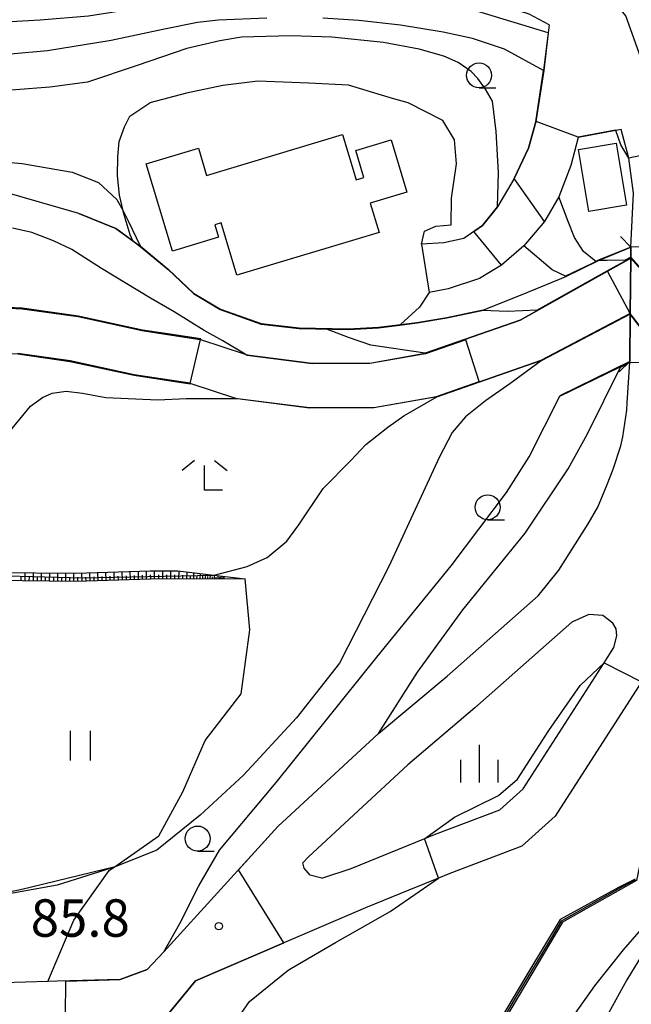
# Model space of a CAD drawing. Extents: x -22000 to -20000, y 91500 to 93000.
# Drawn here: x -21754 to -21693, y 92281 to 92379 of the extents above; entities that cross this region are included whole.
import ezdxf

# ---------------------------------------------------------------- set-up
doc = ezdxf.new("R2010")
doc.units = 0
for name, color, linetype in [('2101000', 7, 'Continuous'), ('2101001', 7, 'Continuous'), ('2203000', 5, 'Continuous'), ('2203990', 5, 'Continuous'), ('3001000', 4, 'Continuous'), ('5101000', 4, 'Continuous'), ('5101001', 4, 'Continuous'), ('6101110', 6, 'Continuous'), ('6101121', 6, 'Continuous'), ('6101990', 6, 'Continuous'), ('6110000', 1, 'Continuous'), ('6301000', 3, 'Continuous'), ('6311000', 3, 'Continuous'), ('6331000', 2, 'Continuous'), ('6333000', 2, 'Continuous'), ('6334000', 2, 'Continuous'), ('7101000', 4, 'Continuous'), ('7101001', 8, 'Continuous'), ('7102000', 2, 'Continuous'), ('7102001', 8, 'Continuous'), ('7312000', 4, 'Continuous')]:
    doc.layers.add(name, color=color, linetype=linetype)
doc.styles.add('Dm_Anotation', font='txt.shx', dxfattribs={"bigfont": 'PSCDM.shx'})

# ---------------------------------------------------------------- blocks, each defined once
blk = doc.blocks.new('631100')
at = {"layer": '6311000'}
for points in [[(-0.4, 0.6), (-0.4, -0.6)], [(0.4, 0.6), (0.4, -0.6)]]:
    blk.add_lwpolyline(points, dxfattribs=at)
blk = doc.blocks.new('633100')
at = {"layer": '6331000'}
blk.add_lwpolyline([(0, -0.5), (0.67, -0.5)], dxfattribs=at)
blk.add_circle((0, 0), 0.5, dxfattribs=at)
blk = doc.blocks.new('633300')
at = {"layer": '6333000'}
for points in [[(-0.4, 0.6), (-0.9, 0.2)], [(0.72, -0.6), (0, -0.6), (0, 0.4)], [(0.4, 0.6), (0.9, 0.2)]]:
    blk.add_lwpolyline(points, dxfattribs=at)
blk = doc.blocks.new('633400')
at = {"layer": '6334000'}
for points in [[(0, -0.75), (0, 0.75)], [(-0.75, -0.75), (-0.75, 0.15)], [(0.75, -0.75), (0.75, 0.15)]]:
    blk.add_lwpolyline(points, dxfattribs=at)
blk = doc.blocks.new('731200')
at = {"layer": '7312000'}
blk.add_circle((0, 0), 0.15, dxfattribs=at)

msp = doc.modelspace()

# ---------------------------------------------------------------- linework, layer by layer
at = {"layer": '2101000', "flags": 128}
for points in [[(-21700.79, 92378.71), (-21702.79, 92379.79), (-21707.18, 92381.2), (-21713.16, 92382.26), (-21715.59, 92383.06), (-21719.42, 92384.32), (-21729.09, 92386.58), (-21732.84, 92388.53), (-21735.66, 92390), (-21741.56, 92395.38)], [(-21689.82, 92370.46), (-21693.11, 92379.6), (-21694, 92380.73), (-21694.91, 92381.88)], [(-21700.79, 92378.71), (-21700.89, 92377.9), (-21701.34, 92374.15), (-21702.13, 92368.99), (-21702.86, 92366.36), (-21704.29, 92363.3), (-21705.95, 92360.46), (-21707.47, 92358.6), (-21709.35, 92357.3), (-21711.34, 92356.88), (-21713.59, 92356.72)], [(-21693.57, 92368.22), (-21694.11, 92368.12), (-21697.87, 92367.42), (-21698.6, 92364.6), (-21699.81, 92361.49), (-21701.25, 92359.01), (-21703.31, 92356.55), (-21705.55, 92354.64), (-21707.78, 92353.28), (-21710.92, 92352.24), (-21712.81, 92351.89)], [(-21692.58, 92356.44), (-21692.34, 92361.83), (-21692.79, 92365.34), (-21693.57, 92368.22)], [(-21692.71, 92344.97), (-21692.66, 92349.71), (-21692.66, 92349.78), (-21692.59, 92355.31), (-21692.59, 92355.37), (-21692.59, 92355.43), (-21692.58, 92356.44)], [(-21717.89, 92307.7), (-21711, 92313.43), (-21701.88, 92321.5), (-21699.81, 92324.04), (-21696.87, 92328.69), (-21695.9, 92330.36), (-21694.97, 92332.65), (-21694.36, 92334.17), (-21693.58, 92336.53), (-21693.39, 92337.42), (-21692.99, 92340.09), (-21692.97, 92340.82), (-21692.71, 92344.91), (-21692.71, 92344.97)], [(-21723.57, 92293.2), (-21720.65, 92294.14), (-21713.26, 92297.16), (-21712.29, 92297.56), (-21705.74, 92300.05), (-21703.4, 92302.15), (-21695.28, 92314.77), (-21694.3, 92316.29), (-21693.99, 92317.49), (-21694.05, 92318.19), (-21694.4, 92318.74), (-21695.39, 92319.5), (-21696.81, 92319.61), (-21698.52, 92318.86), (-21708.24, 92310.26), (-21714.97, 92304.55)], [(-21690.77, 92314.02), (-21691.52, 92312.85), (-21700.17, 92299.39), (-21703.53, 92296.4), (-21710.75, 92293.65), (-21711.89, 92293.18), (-21713.27, 92292.62)], [(-21717.89, 92307.7), (-21727.98, 92298.35), (-21739.41, 92285.81)], [(-21714.97, 92304.55), (-21724.92, 92295.32), (-21725.47, 92294.73)], [(-21723.57, 92293.2), (-21724.76, 92293.48), (-21725.35, 92294.2), (-21725.47, 92294.73)], [(-21713.27, 92292.62), (-21714.85, 92291.97), (-21719.2, 92290.2)], [(-21719.2, 92290.2), (-21727.39, 92286.69), (-21736.23, 92282.91)], [(-21739.41, 92285.81), (-21741.1, 92284.04)], [(-21741.1, 92284.04), (-21743.81, 92283.02)], [(-21743.81, 92283.02), (-21750.11, 92282.85)], [(-21750.11, 92282.85), (-21751.05, 92282.82), (-21757.8, 92282.64), (-21765.66, 92281.98), (-21772.53, 92280.93), (-21772.64, 92280.91), (-21773.22, 92280.82), (-21783.97, 92279.18), (-21792.66, 92277.36), (-21798.28, 92276.57), (-21801.39, 92276.13), (-21801.79, 92276.11), (-21809.06, 92275.68), (-21815.68, 92275.99), (-21816.86, 92276.17), (-21824.31, 92277.32)], [(-21736.23, 92282.91), (-21744.72, 92272.59)]]:
    msp.add_lwpolyline(points, dxfattribs=at)
at = {"layer": '2101001', "flags": 128}
msp.add_lwpolyline([(-21713.59, 92356.72), (-21712.81, 92351.89)], dxfattribs=at)
at = {"layer": '2203000', "flags": 128}
msp.add_lwpolyline([(-21692.58, 92356.44), (-21692.59, 92355.43), (-21692.59, 92355.37), (-21692.59, 92355.31), (-21692.66, 92349.78), (-21692.66, 92349.71), (-21692.71, 92344.97)], dxfattribs=at)
at = {"layer": '2203990', "flags": 128}
for points in [[(-21693.63, 92357.51), (-21692.58, 92356.44)], [(-21693.78, 92343.92), (-21692.71, 92344.97)]]:
    msp.add_lwpolyline(points, dxfattribs=at)
at = {"layer": '3001000', "flags": 128}
for points in [[(-21738.56, 92356.04), (-21741.18, 92364.78), (-21735.96, 92366.34), (-21735.14, 92363.62), (-21721.49, 92367.71), (-21720.14, 92363.19), (-21719.37, 92363.42), (-21720.18, 92366.11), (-21716.64, 92367.17), (-21715.07, 92361.93), (-21718.72, 92360.84), (-21717.83, 92357.89), (-21732.1, 92353.61), (-21733.68, 92358.87), (-21734.32, 92358.67), (-21733.95, 92357.42), (-21738.56, 92356.04)], [(-21694.06, 92366.86), (-21693.02, 92360.63), (-21696.81, 92359.99), (-21697.85, 92366.23), (-21694.06, 92366.86)]]:
    msp.add_lwpolyline(points, close=True, dxfattribs=at)
at = {"layer": '5101000', "flags": 128}
for points in [[(-21757.49, 92350.44), (-21753.63, 92350.26), (-21748.02, 92349.47), (-21741.58, 92348.07), (-21739.5, 92347.75), (-21735.78, 92347.19), (-21735.73, 92347.17), (-21731.25, 92345.7), (-21731.05, 92345.63), (-21724.54, 92344.8), (-21718.78, 92344.81), (-21713.2, 92345.79), (-21703.68, 92349.12), (-21694.92, 92354.01), (-21692.59, 92355.31)], [(-21692.66, 92349.78), (-21701.61, 92345.07), (-21712.06, 92341.42), (-21718.38, 92340.32), (-21724.81, 92340.3), (-21732.04, 92341.22), (-21732.19, 92341.27), (-21736.78, 92342.78), (-21736.83, 92342.8), (-21742.39, 92343.64), (-21748.81, 92345.03), (-21754.05, 92345.78)]]:
    msp.add_lwpolyline(points, dxfattribs=at)
at = {"layer": '5101001', "flags": 128}
for points in [[(-21692.59, 92355.31), (-21688.44, 92350.62), (-21685.53, 92347.34), (-21678.2, 92339.06), (-21676.21, 92336.81)], [(-21676.67, 92329.12), (-21681.95, 92335.94), (-21685.88, 92341.02), (-21688.54, 92344.46), (-21692.66, 92349.78)]]:
    msp.add_lwpolyline(points, dxfattribs=at)
at = {"layer": '6101110', "flags": 128}
msp.add_lwpolyline([(-21731.25, 92323.2), (-21740.76, 92323.17), (-21748.24, 92322.93), (-21756.34, 92323.01), (-21759.84, 92323.14), (-21761.12, 92321.35), (-21762.08, 92309.74), (-21763.37, 92293.4), (-21764.25, 92290.91), (-21764.29, 92290.79), (-21767.5, 92290.37), (-21770.58, 92289.36), (-21772.05, 92286.98), (-21772.53, 92280.93)], dxfattribs=at)
at = {"layer": '6101121', "flags": 128}
msp.add_lwpolyline([(-21790.62, 92296.38), (-21791.34, 92299.86), (-21792.29, 92304.44), (-21795.28, 92318.96), (-21794.29, 92320.99), (-21789.96, 92321.64), (-21785.05, 92322.37), (-21773.81, 92323.32), (-21773.24, 92323.37), (-21772.99, 92323.39), (-21765.59, 92324.06), (-21761.86, 92323.98), (-21761.36, 92323.97), (-21760.25, 92323.97), (-21756.32, 92323.83), (-21748.24, 92323.74), (-21740.78, 92323.98), (-21738.02, 92323.99), (-21734.41, 92323.57), (-21731.25, 92323.2)], dxfattribs=at)
at = {"layer": '6101990', "flags": 128}
for points in [[(-21753.32, 92322.98), (-21753.31, 92323.8)], [(-21752.5, 92322.97), (-21752.49, 92323.79)], [(-21751.68, 92322.96), (-21751.68, 92323.78)], [(-21750.87, 92322.96), (-21750.86, 92323.77)], [(-21750.06, 92322.95), (-21750.06, 92323.76)], [(-21749.24, 92322.94), (-21749.24, 92323.75)], [(-21748.43, 92322.93), (-21748.43, 92323.74)], [(-21747.62, 92322.95), (-21747.64, 92323.76)], [(-21746.81, 92322.98), (-21746.83, 92323.79)], [(-21746, 92323), (-21746.03, 92323.81)], [(-21745.6, 92323.01), (-21745.61, 92323.42)], [(-21745.2, 92323.03), (-21745.22, 92323.84)], [(-21744.79, 92323.04), (-21744.8, 92323.45)], [(-21744.39, 92323.05), (-21744.41, 92323.86)], [(-21743.98, 92323.07), (-21743.99, 92323.47)], [(-21743.58, 92323.08), (-21743.6, 92323.89)], [(-21743.17, 92323.09), (-21743.18, 92323.5)], [(-21742.77, 92323.11), (-21742.79, 92323.92)], [(-21742.36, 92323.12), (-21742.37, 92323.52)], [(-21741.96, 92323.13), (-21741.97, 92323.94)], [(-21741.55, 92323.14), (-21741.56, 92323.55)], [(-21741.15, 92323.16), (-21741.16, 92323.97)], [(-21740.74, 92323.17), (-21740.75, 92323.58)], [(-21740.34, 92323.17), (-21740.35, 92323.98)], [(-21739.93, 92323.17), (-21739.93, 92323.58)], [(-21739.53, 92323.17), (-21739.53, 92323.98)], [(-21739.12, 92323.18), (-21739.12, 92323.58)], [(-21738.72, 92323.18), (-21738.72, 92323.99)], [(-21738.31, 92323.18), (-21738.31, 92323.58)], [(-21737.91, 92323.18), (-21737.89, 92323.97)], [(-21737.51, 92323.18), (-21737.5, 92323.55)], [(-21737.11, 92323.18), (-21737.09, 92323.88)], [(-21736.76, 92323.18), (-21736.75, 92323.51)], [(-21736.41, 92323.18), (-21736.4, 92323.8)], [(-21736.1, 92323.18), (-21736.08, 92323.47)], [(-21735.79, 92323.19), (-21735.76, 92323.73)], [(-21735.52, 92323.19), (-21735.51, 92323.44)], [(-21735.25, 92323.19), (-21735.22, 92323.66)], [(-21735.01, 92323.19), (-21735, 92323.41)], [(-21734.77, 92323.19), (-21734.75, 92323.61)], [(-21734.35, 92323.19), (-21734.33, 92323.56)], [(-21733.98, 92323.19), (-21733.96, 92323.52)], [(-21733.66, 92323.19), (-21733.64, 92323.48)], [(-21733.37, 92323.19), (-21733.36, 92323.45)], [(-21753.72, 92322.98), (-21753.72, 92323.39)], [(-21752.91, 92322.98), (-21752.9, 92323.38)], [(-21752.09, 92322.97), (-21752.09, 92323.38)], [(-21751.28, 92322.96), (-21751.27, 92323.37)], [(-21750.46, 92322.95), (-21750.46, 92323.36)], [(-21749.65, 92322.94), (-21749.65, 92323.35)], [(-21748.84, 92322.94), (-21748.84, 92323.34)], [(-21748.03, 92322.94), (-21748.04, 92323.34)], [(-21747.22, 92322.96), (-21747.23, 92323.37)], [(-21746.41, 92322.99), (-21746.42, 92323.39)], [(-21734.56, 92323.19), (-21734.55, 92323.39)], [(-21734.17, 92323.19), (-21734.16, 92323.36)], [(-21733.82, 92323.19), (-21733.81, 92323.34)], [(-21733.51, 92323.19), (-21733.51, 92323.33)]]:
    msp.add_lwpolyline(points, dxfattribs=at)
at = {"layer": '6110000', "flags": 128}
for points in [[(-21700.79, 92378.71), (-21700.89, 92377.9), (-21701.34, 92374.15), (-21702.13, 92368.99), (-21702.86, 92366.36), (-21704.29, 92363.3), (-21705.95, 92360.46), (-21707.47, 92358.6), (-21709.35, 92357.3), (-21711.34, 92356.88), (-21713.59, 92356.72)], [(-21693.57, 92368.22), (-21694.11, 92368.12), (-21697.87, 92367.42), (-21698.6, 92364.6), (-21699.81, 92361.49), (-21701.25, 92359.01), (-21703.31, 92356.55), (-21705.55, 92354.64), (-21707.78, 92353.28), (-21710.92, 92352.24), (-21712.81, 92351.89)], [(-21747.95, 92359.81), (-21744.24, 92358.3), (-21742.52, 92357.05), (-21741.82, 92356.53), (-21739, 92354.18), (-21736.46, 92351.78), (-21733.77, 92350.17), (-21729.66, 92348.72), (-21725.85, 92348.28), (-21720.9, 92348.19), (-21717.91, 92348.35), (-21715.74, 92348.62), (-21714.03, 92348.83), (-21711.05, 92349.33), (-21707.55, 92350.08), (-21707.44, 92350.12), (-21703.5, 92351.68), (-21699.17, 92353.47), (-21695.83, 92355.1), (-21692.58, 92356.44)], [(-21757.49, 92350.44), (-21753.63, 92350.26), (-21748.02, 92349.47), (-21741.58, 92348.07), (-21739.5, 92347.75), (-21735.78, 92347.19), (-21735.73, 92347.17), (-21731.25, 92345.7), (-21731.05, 92345.63), (-21724.54, 92344.8), (-21718.78, 92344.81), (-21713.2, 92345.79), (-21703.68, 92349.12), (-21694.92, 92354.01), (-21692.59, 92355.31)], [(-21692.66, 92349.78), (-21701.61, 92345.07), (-21712.06, 92341.42), (-21718.38, 92340.32), (-21724.81, 92340.3), (-21732.04, 92341.22), (-21732.19, 92341.27), (-21736.78, 92342.78), (-21736.83, 92342.8), (-21742.39, 92343.64), (-21748.81, 92345.03), (-21754.05, 92345.78)], [(-21692.71, 92344.97), (-21699.72, 92341.54)], [(-21717.89, 92307.7), (-21727.98, 92298.35), (-21739.41, 92285.81)], [(-21692.03, 92292.97), (-21699.43, 92288.79)], [(-21719.2, 92290.2), (-21727.39, 92286.69), (-21736.23, 92282.91)], [(-21699.43, 92288.79), (-21710.87, 92269.53), (-21719.9, 92254.33)], [(-21739.41, 92285.81), (-21741.1, 92284.04)], [(-21741.1, 92284.04), (-21743.81, 92283.02)], [(-21743.81, 92283.02), (-21750.11, 92282.85)], [(-21736.23, 92282.91), (-21744.72, 92272.59)]]:
    msp.add_lwpolyline(points, dxfattribs=at)
at = {"layer": '6301000', "flags": 128}
for points in [[(-21716.48, 92371.34), (-21720.91, 92372.65), (-21724.88, 92372.86), (-21729.98, 92373.05), (-21733.49, 92372.64), (-21737.15, 92371.87), (-21740.82, 92370.89)], [(-21742.52, 92357.05), (-21742.79, 92357.67), (-21743.48, 92359.92), (-21743.51, 92360.07), (-21743.87, 92361.64), (-21744.05, 92363.57), (-21744.04, 92365.48), (-21743.89, 92367.01), (-21743.37, 92368.5), (-21742.84, 92369.55), (-21740.82, 92370.89)], [(-21713.59, 92356.72), (-21713.28, 92358.02), (-21712.15, 92358.53), (-21710.61, 92358.68), (-21710.56, 92361.33), (-21710.06, 92364.77), (-21710.26, 92367.18), (-21711.46, 92369.12), (-21714.91, 92370.89), (-21716.48, 92371.34)], [(-21712.81, 92351.89), (-21713.8, 92350.41), (-21715.68, 92348.68), (-21715.74, 92348.62)], [(-21751.05, 92282.82), (-21748.43, 92288.97), (-21744.91, 92293.95), (-21744.41, 92294.3), (-21744.3, 92294.37), (-21739.91, 92297.43), (-21737.53, 92301.83), (-21735.29, 92306.98), (-21731.67, 92311.67), (-21730.79, 92318.08), (-21731.25, 92323.2)], [(-21764.29, 92290.79), (-21760.28, 92291.06), (-21758.06, 92291.21), (-21753.79, 92292.06), (-21744.3, 92294.37)]]:
    msp.add_lwpolyline(points, dxfattribs=at)
at = {"layer": '7101000', "flags": 128}
for points in [[(-21747.95, 92359.81), (-21755.6, 92362.01), (-21759.95, 92362.58), (-21763.21, 92363), (-21773.51, 92363.73), (-21785.78, 92365.69), (-21789.96, 92366.44), (-21797.44, 92367.78), (-21805, 92369.59), (-21805.52, 92369.71), (-21809.87, 92370.52), (-21813.02, 92370.7), (-21819.04, 92370.33), (-21832.17, 92369.75), (-21839.09, 92370.12), (-21846.77, 92371.49), (-21856.64, 92373.59), (-21864.63, 92375.33), (-21867.69, 92375.74)], [(-21713.2, 92345.79), (-21718.67, 92346.6), (-21720.9, 92347.37), (-21723.18, 92348.23)], [(-21734.38, 92323.57), (-21731.05, 92324.41), (-21729.07, 92325.34), (-21727.09, 92326.96), (-21725.87, 92328.59), (-21723.43, 92332.24), (-21720.67, 92335.06), (-21719.16, 92336.64), (-21716.95, 92338.39), (-21715.36, 92339.52), (-21712.06, 92341.42)]]:
    msp.add_lwpolyline(points, dxfattribs=at)
at = {"layer": '7101001', "flags": 128}
for points in [[(-21723.18, 92348.23), (-21725.85, 92348.28), (-21729.66, 92348.72), (-21733.77, 92350.17), (-21736.46, 92351.78), (-21739, 92354.18), (-21741.82, 92356.53), (-21744.24, 92358.3), (-21747.95, 92359.81)], [(-21712.06, 92341.42), (-21701.61, 92345.07), (-21692.66, 92349.78), (-21694.92, 92354.01), (-21703.68, 92349.12), (-21713.2, 92345.79)], [(-21772.83, 92286.14), (-21772.37, 92287.31), (-21771, 92289.38), (-21768.44, 92290.58), (-21764.63, 92291.18), (-21763.68, 92293.68), (-21762.08, 92314.01), (-21761.4, 92321.56), (-21760.07, 92323.61), (-21747.64, 92323.29), (-21734.41, 92323.57), (-21734.38, 92323.57)], [(-21692.16, 92293.09), (-21693.82, 92292.24), (-21699.69, 92289.04), (-21702.92, 92283.67), (-21705.04, 92280.12), (-21708.42, 92274.4), (-21715.19, 92262.78), (-21718.44, 92257.37), (-21720.18, 92254.39), (-21720.24, 92254.18), (-21721.29, 92250.45), (-21722.6, 92245.82), (-21723.18, 92243.51), (-21723.49, 92242.2), (-21723.48, 92242), (-21723.44, 92241.88)]]:
    msp.add_lwpolyline(points, dxfattribs=at)
at = {"layer": '7102000', "flags": 128}
for points in [[(-21700.84, 92377.89), (-21700.89, 92377.9), (-21708.04, 92380.08), (-21713.54, 92380.71), (-21722.53, 92380.78), (-21732.84, 92381.06), (-21737.69, 92380.88), (-21741.23, 92380.48), (-21746.98, 92379.57), (-21751.82, 92379.17), (-21757.12, 92378.88), (-21763.79, 92378.83), (-21769.89, 92379.4), (-21781.48, 92381.5), (-21786.39, 92383.07), (-21789.51, 92384.07), (-21801.22, 92386.13), (-21810.01, 92386.9), (-21819.47, 92386.5), (-21826.28, 92385.79), (-21836.85, 92384.39), (-21837.08, 92384.36)], [(-21729.1, 92379.39), (-21733.95, 92379.19), (-21736.04, 92378.93), (-21739.53, 92378.25), (-21744.71, 92377.13), (-21751.08, 92376.09), (-21754.78, 92375.76), (-21759.91, 92375.85), (-21768.4, 92376.1), (-21776.59, 92377.35), (-21783.62, 92378.89), (-21789.39, 92380.15)], [(-21701.34, 92374.15), (-21705.27, 92376.29), (-21708.48, 92377.34), (-21711.42, 92377.99), (-21715.68, 92378.67), (-21719.87, 92379.13), (-21723.47, 92379.39)], [(-21705.95, 92360.46), (-21705.87, 92363.91), (-21706.11, 92368.01), (-21706.46, 92371.05), (-21707.16, 92372.27), (-21707.92, 92373.33), (-21708.62, 92374.04), (-21709.91, 92374.93), (-21711.34, 92375.56), (-21713.81, 92376.26), (-21717.4, 92376.95), (-21722.56, 92377.47), (-21726.69, 92377.6), (-21731.63, 92377.47), (-21733.8, 92377.1), (-21737.1, 92376.33), (-21742.09, 92374.63), (-21747.07, 92372.98), (-21750.85, 92372.46), (-21757.78, 92371.93)], [(-21840.01, 92372.87), (-21828.29, 92372.02), (-21818.23, 92372.4), (-21810.57, 92372.94), (-21806.09, 92373.02), (-21804.16, 92372.86), (-21802.27, 92372.71), (-21793.94, 92371.85), (-21791.83, 92371.31), (-21789.81, 92369.98), (-21785.82, 92368.22), (-21785.35, 92368.16), (-21780.87, 92367.56), (-21775.11, 92366.9), (-21770.62, 92366.39), (-21768.46, 92366.14), (-21756.3, 92365.06), (-21753.64, 92364.82), (-21748.61, 92363.95), (-21745.97, 92362.91), (-21744.12, 92361.21), (-21743.51, 92360.07), (-21742.99, 92359.08), (-21741.78, 92356.57)], [(-21692.79, 92365.34), (-21693.6, 92366.69), (-21694.11, 92368.12), (-21694.13, 92368.17)], [(-21696.1, 92354.98), (-21697.34, 92356), (-21698.24, 92357.39), (-21698.87, 92359.01), (-21699.81, 92361.49)], [(-21731.06, 92345.58), (-21731.25, 92345.7), (-21733.49, 92347.05), (-21735.36, 92348.07), (-21738.4, 92349.96), (-21740.76, 92351.31), (-21745.67, 92354.3), (-21748.65, 92356.2), (-21750.47, 92357.08), (-21752.67, 92357.89), (-21754.6, 92358.33)], [(-21699.15, 92353.52), (-21700.49, 92354.16), (-21703.31, 92356.55)], [(-21693.16, 92355.11), (-21694.98, 92355.08), (-21695.83, 92355.1)], [(-21707.56, 92350.13), (-21707.44, 92350.12), (-21704.95, 92350.02), (-21701.95, 92350.14)], [(-21701.59, 92345.03), (-21704.74, 92342.73), (-21707.18, 92341.03), (-21709.17, 92339.41), (-21710.51, 92337.86), (-21711.8, 92335.35), (-21716.87, 92324.43), (-21721.82, 92314.73), (-21726.11, 92309.26), (-21731.42, 92303.52), (-21735.78, 92299.49), (-21740.13, 92295.99), (-21744.41, 92294.3), (-21744.7, 92294.18), (-21750.12, 92292.48), (-21757.38, 92291.17), (-21760.28, 92291.06), (-21764.25, 92290.91)], [(-21717.89, 92307.7), (-21713.98, 92313.84), (-21709.44, 92320.09), (-21703.19, 92327.75), (-21698.89, 92334.21), (-21696.94, 92337.71), (-21693.63, 92344.39)], [(-21761.86, 92323.98), (-21759.79, 92327.89), (-21756.99, 92334.12), (-21754.64, 92338.27), (-21752.79, 92340.48), (-21751.59, 92341.35), (-21750.61, 92341.8), (-21749.23, 92341.98), (-21747.58, 92341.8), (-21745.22, 92341.35), (-21740.01, 92341.13), (-21737.17, 92341.26), (-21732.19, 92341.27), (-21732.03, 92341.27)], [(-21739.41, 92285.81), (-21737.82, 92288.64), (-21735.92, 92292.43), (-21733.83, 92296.01), (-21728.14, 92302.79), (-21718.07, 92315.35), (-21710.62, 92324.49), (-21705.07, 92331.83), (-21702.79, 92335.42), (-21699.7, 92341.5)], [(-21713.28, 92297.15), (-21713.26, 92297.16), (-21710.27, 92299.29), (-21705.85, 92301.46), (-21703.97, 92303.11), (-21700.82, 92307.99), (-21697.69, 92312.49), (-21695.28, 92314.77)], [(-21734.48, 92275.58), (-21730.82, 92280.84), (-21727.66, 92283.4), (-21726.97, 92283.96), (-21726.62, 92284.16), (-21722.21, 92286.75), (-21716.72, 92289.86), (-21711.89, 92293.18)], [(-21689.09, 92290.92), (-21693.36, 92286), (-21696.24, 92282.38), (-21698.75, 92278.87)], [(-21691.54, 92285.4), (-21693.01, 92283.01), (-21697.05, 92275.65), (-21700.12, 92269.79), (-21701.49, 92266.64), (-21702.87, 92262.73), (-21704.16, 92258.42), (-21704.91, 92255.29), (-21705.22, 92253.45), (-21705.38, 92251.31), (-21705.38, 92248.82), (-21705.03, 92243.69), (-21704.42, 92238.16), (-21703.83, 92234.75), (-21703.12, 92231.9), (-21702.22, 92229.28), (-21701.11, 92226.79), (-21699.4, 92223.73), (-21695.95, 92217.97), (-21694.26, 92214.77), (-21690.75, 92207.72)]]:
    msp.add_lwpolyline(points, dxfattribs=at)
at = {"layer": '7102001', "flags": 128}
for points in [[(-21694.13, 92368.17), (-21697.87, 92367.47), (-21702.07, 92369.02), (-21701.29, 92374.14), (-21700.84, 92377.89)], [(-21699.81, 92361.49), (-21701.25, 92359.01), (-21704.29, 92363.3), (-21702.86, 92366.36), (-21702.13, 92368.99), (-21701.34, 92374.15)], [(-21664.72, 92340.73), (-21674.79, 92348.81), (-21675.76, 92349.59), (-21685.01, 92357.01), (-21688.33, 92356.58), (-21688.08, 92362), (-21688.62, 92366.22), (-21688.67, 92366.21), (-21692.79, 92365.34)], [(-21703.31, 92356.55), (-21705.55, 92354.64), (-21708.34, 92357.99), (-21707.47, 92358.6), (-21705.95, 92360.46)], [(-21665.28, 92330.66), (-21672.26, 92339.73), (-21674.95, 92344.19), (-21675.9, 92345.77), (-21678.12, 92349.44), (-21683.25, 92355.11), (-21685.01, 92356.96), (-21688.38, 92356.52), (-21692.58, 92356.44), (-21695.84, 92355.11), (-21696.1, 92354.98)], [(-21741.78, 92356.57), (-21738.97, 92354.21), (-21736.43, 92351.82), (-21733.74, 92350.21), (-21729.65, 92348.77), (-21725.84, 92348.33), (-21720.91, 92348.24), (-21717.91, 92348.4), (-21715.68, 92348.68), (-21714.04, 92348.88), (-21711.06, 92349.38), (-21707.56, 92350.13)], [(-21701.95, 92350.14), (-21694.95, 92354.05), (-21692.59, 92355.37), (-21688.44, 92350.7), (-21685.53, 92347.41), (-21678.16, 92339.09), (-21678.2, 92339.06), (-21681.95, 92335.94), (-21681.98, 92335.91), (-21685.88, 92340.95), (-21688.54, 92344.39), (-21692.66, 92349.71), (-21701.59, 92345.03)], [(-21699.7, 92341.5), (-21692.71, 92344.91), (-21688.97, 92344.85), (-21688.55, 92344.31), (-21685.89, 92340.87), (-21682.02, 92335.87), (-21676.68, 92329), (-21675.76, 92327.81), (-21667.65, 92317.38), (-21667.62, 92317.42), (-21665.89, 92319.54), (-21663.46, 92322.53), (-21663.43, 92322.57), (-21665.57, 92324.86), (-21665.6, 92324.89), (-21675.27, 92335.88), (-21676.2, 92336.94), (-21678.12, 92339.12), (-21685.52, 92347.48), (-21688.44, 92350.77), (-21692.59, 92355.43), (-21693.16, 92355.11)], [(-21695.83, 92355.1), (-21699.15, 92353.52)], [(-21762.8, 92345.55), (-21761.31, 92345.63), (-21757.48, 92345.88), (-21754.05, 92345.73), (-21748.82, 92344.98), (-21742.4, 92343.59), (-21736.79, 92342.74), (-21736.78, 92342.78), (-21735.73, 92347.17), (-21735.72, 92347.23), (-21739.48, 92347.8), (-21741.57, 92348.12), (-21748.01, 92349.52), (-21753.63, 92350.31), (-21757.49, 92350.49), (-21761.55, 92350.32), (-21765.35, 92350.12)], [(-21732.03, 92341.27), (-21724.81, 92340.35), (-21718.38, 92340.37), (-21712.07, 92341.47), (-21707.8, 92342.96), (-21709.15, 92347.15), (-21713.19, 92345.74), (-21718.78, 92344.76), (-21724.54, 92344.75), (-21731.06, 92345.58)], [(-21693.63, 92344.39), (-21692.72, 92344.88), (-21692.7, 92344.89), (-21688.99, 92344.81), (-21688.55, 92344.25), (-21685.89, 92340.81), (-21676.69, 92328.91), (-21675.77, 92327.72), (-21674.39, 92325.94), (-21667.7, 92317.33), (-21666.12, 92315.49), (-21662.47, 92312.67), (-21658.84, 92310.87), (-21652.49, 92310.2), (-21651.97, 92310.04), (-21651.71, 92309.89), (-21650.54, 92309.21), (-21647.67, 92307.55), (-21646.81, 92309.26), (-21650.72, 92311.52), (-21651.64, 92312.06), (-21656.26, 92315.88), (-21659.41, 92318.21)], [(-21666.81, 92303.05), (-21677.16, 92309.55), (-21678.12, 92310.16), (-21687.18, 92315.84), (-21687.23, 92315.87), (-21692.03, 92292.97), (-21692.31, 92292.91), (-21693.39, 92292.34), (-21699.58, 92288.87), (-21700.59, 92287.18), (-21703.97, 92281.55), (-21707.68, 92275.26), (-21709.17, 92272.74), (-21710.2, 92271.02), (-21710.63, 92270.24), (-21710.77, 92269.88), (-21710.87, 92269.53)], [(-21695.28, 92314.77), (-21691.52, 92312.85)], [(-21743.82, 92273.68), (-21736.23, 92282.91), (-21727.39, 92286.69), (-21731.93, 92294.01), (-21727.98, 92298.35), (-21717.89, 92307.7)], [(-21711.89, 92293.18), (-21713.28, 92297.15)], [(-21749.29, 92279.46), (-21749.26, 92282.87), (-21743.81, 92283.02), (-21741.1, 92284.04), (-21739.41, 92285.81)]]:
    msp.add_lwpolyline(points, dxfattribs=at)

# ---------------------------------------------------------------- block references
at = {"layer": '6311000', "xscale": 2.5, "yscale": 2.5, "zscale": 2.5}
msp.add_blockref('631100', (-21747.8, 92306.47), dxfattribs=at)
at = {"layer": '6331000', "xscale": 2.5, "yscale": 2.5, "zscale": 2.5}
for p in [(-21707.81, 92373.65), (-21706.95, 92330.36), (-21736.04, 92297.16)]:
    msp.add_blockref('633100', p, dxfattribs=at)
at = {"layer": '6333000', "xscale": 2.5, "yscale": 2.5, "zscale": 2.5}
msp.add_blockref('633300', (-21735.33, 92333.56), dxfattribs=at)
at = {"layer": '6334000', "xscale": 2.5, "yscale": 2.5, "zscale": 2.5}
msp.add_blockref('633400', (-21707.77, 92304.66), dxfattribs=at)
at = {"layer": '7312000', "xscale": 2.5, "yscale": 2.5, "zscale": 2.5}
msp.add_blockref('731200', (-21733.91, 92288.38, 85.8), dxfattribs=at)

# ---------------------------------------------------------------- texts
at = {"layer": '7312000', "style": 'Dm_Anotation'}
msp.add_text('85.8', height=3.75, dxfattribs=at).set_placement((-21752.77, 92287.32))

doc.saveas('drawing.dxf')
